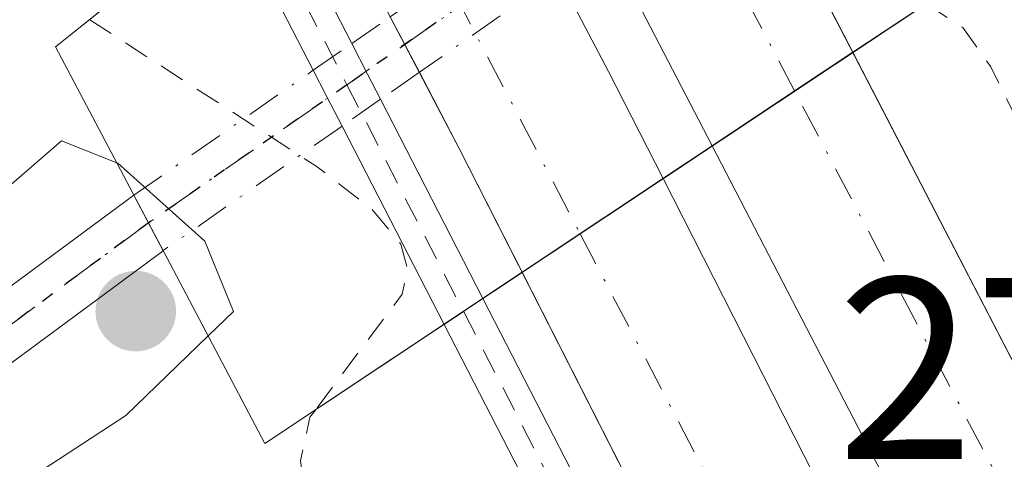
# Model space of a CAD drawing. Units: metres. Extents: x 615486 to 618973, y 4655354 to 4657724.
# Drawn here: x 616271 to 616309, y 4656087 to 4656104 of the extents above; entities that cross this region are included whole.
import ezdxf

# ---------------------------------------------------------------- set-up
doc = ezdxf.new("R2010")
doc.units = ezdxf.units.M
doc.header["$MEASUREMENT"] = 0
for name, pattern in [('DGN Style 2', [1.6480167562047852, 0.988810053722871, -0.6592067024819142]), ('DGN Style 4', [2.6384748266838614, 1.318413404963828, -0.6592067024819142, 0.001648016756204785, -0.6592067024819142]), ('DGN Style 5', [1.1536117293433497, 0.4944050268614355, -0.6592067024819142])]:
    doc.linetypes.add(name, pattern=pattern)
for name, color, linetype, lineweight in [('Carretera de calzada doble Cxs', 1, 'Continuous', 13), ('Carretera de calzada doble eje', 1, 'DGN Style 4', 0), ('Carril bici Cxs', 92, 'Continuous', 0), ('Carril bici eje', 6, 'DGN Style 2', 13), ('Curva de nivel auxiliar', 30, 'DGN Style 2', 0), ('Curva de nivel normal', 30, 'Continuous', 0), ('Elemento construido', 1, 'Continuous', 0), ('Matorral CxS', 135, 'Continuous', 0), ('Pista no pavimentada Cxs', 111, 'Continuous', 0), ('Pista no pavimentada eje', 91, 'DGN Style 4', 0), ('Pista no pavimentada eje oculto', 173, 'DGN Style 4', 0), ('Pista no pavimentada oculto Cxs', 23, 'DGN Style 4', 0), ('Puente Cxs', 1, 'Continuous', 13), ('Punto de cota en terreno', 7, 'Continuous', 0), ('Ruta', 7, 'DGN Style 5', 30), ('Rótulo de punto de cota en terreno', 7, 'Continuous', 0)]:
    doc.layers.add(name, color=color, linetype=linetype, lineweight=lineweight)
doc.styles.add('Style-Arial', font='txt')

# ---------------------------------------------------------------- blocks, each defined once
blk = doc.blocks.new('5PATER')
at = {"layer": 'Matorral CxS', "linetype": 'Continuous', "lineweight": 0}
h = blk.add_hatch(color=51, dxfattribs=at)
edge = h.paths.add_edge_path()
edge.add_ellipse((0, 0), major_axis=(-0.1095731443231308, -0.1110710700762829), ratio=0.9994222409660322, start_angle=0, end_angle=360)

msp = doc.modelspace()

# ---------------------------------------------------------------- linework, layer by layer
at = {"layer": 'Carretera de calzada doble Cxs', "color": 1, "linetype": 'Continuous', "lineweight": 13, "extrusion": (-0.1417466328921823, 0.2737108093276721, 0.9513097733761172), "elevation": 1187327.226914474, "flags": 128}
msp.add_lwpolyline([(-2688441.36697515, -3663568.089620857), (-2688441.36697515, -3663558.596908661)], dxfattribs=at)
at = {"layer": 'Carretera de calzada doble Cxs', "color": 1, "linetype": 'Continuous', "lineweight": 13, "extrusion": (0.03494425240714959, -0.06747708308919594, 0.9971086914080527), "elevation": -292371.6936695689, "flags": 128}
msp.add_lwpolyline([(2688429.980679208, 3840045.192144154), (2688429.980679208, 3840054.110594761)], dxfattribs=at)
at = {"layer": 'Carretera de calzada doble Cxs', "color": 1, "linetype": 'Continuous', "lineweight": 13, "extrusion": (0.8757434386784799, 0.4434804221814412, 0.1907840264628099), "elevation": 2604657.209873211, "flags": 128}
msp.add_lwpolyline([(3875424.789116352, -505946.3150608615), (3875420.594792922, -505946.6223042977), (3875415.942515942, -505946.6552086842)], dxfattribs=at)
at = {"layer": 'Carretera de calzada doble Cxs', "color": 1, "linetype": 'Continuous', "lineweight": 13, "extrusion": (0.05048403080765416, -0.09633378537736936, 0.9940679878299467), "elevation": -417154.8044322718, "flags": 128}
msp.add_lwpolyline([(2707123.49103123, 3815306.136748321), (2707123.49103123, 3815308.577893048)], dxfattribs=at)
at = {"layer": 'Carretera de calzada doble Cxs', "color": 1, "linetype": 'Continuous', "lineweight": 13, "extrusion": (-0.09755442497854264, -0.06499432818765806, 0.9931056698411005), "elevation": -362471.5711956178, "flags": 128}
msp.add_lwpolyline([(-3533170.330062137, 3073179.067926168), (-3533170.330062137, 3073181.787539189)], dxfattribs=at)
msp.add_lwpolyline([(-3533170.330062137, 3073179.067926168), (-3533170.330062137, 3073181.787539189)], dxfattribs=at)
at = {"layer": 'Carretera de calzada doble Cxs', "color": 1, "linetype": 'Continuous', "lineweight": 13, "extrusion": (0.8862951778082894, 0.4565178695661679, 0.07792491617281318), "elevation": 2671841.708902501, "flags": 128}
msp.add_lwpolyline([(3857056.86253733, -208563.5715057746), (3857035.495168845, -208564.1700257358), (3856963.806105593, -208564.1993860385), (3856956.72444256, -208564.1826641664)], dxfattribs=at)
at = {"layer": 'Carretera de calzada doble Cxs', "color": 1, "linetype": 'Continuous', "lineweight": 13, "extrusion": (-0.8922177500717904, -0.4504655429682494, 0.03206682171891068), "elevation": -2647266.121264021, "flags": 128}
msp.add_lwpolyline([(-3878627.445062726, 85209.41103257076), (-3878632.8245099, 85208.98841523017), (-3878636.15522196, 85207.4074021582)], dxfattribs=at)
at = {"layer": 'Carretera de calzada doble Cxs', "color": 1, "linetype": 'Continuous', "lineweight": 13, "extrusion": (-0.0629703712774325, -0.04195725004101186, 0.9971330510569683), "elevation": -233893.3261306647, "flags": 128}
msp.add_lwpolyline([(-3533031.328269841, 3085784.761035488), (-3533031.32826984, 3085788.610736541)], dxfattribs=at)
msp.add_lwpolyline([(-3533031.328269841, 3085784.761035488), (-3533031.32826984, 3085788.610736541)], dxfattribs=at)
at = {"layer": 'Carretera de calzada doble Cxs', "color": 1, "linetype": 'Continuous', "lineweight": 13, "extrusion": (0.1690169531310068, 0.1126077163443753, 0.9791592167640643), "elevation": 628744.7928466097, "flags": 128}
msp.add_lwpolyline([(3533139.433796048, -3029959.042250231), (3533139.433796048, -3029962.978848374)], dxfattribs=at)
msp.add_lwpolyline([(3533139.433796048, -3029959.042250231), (3533139.433796048, -3029962.978848374)], dxfattribs=at)
at = {"layer": 'Carretera de calzada doble Cxs', "color": 1, "linetype": 'Continuous', "lineweight": 13, "extrusion": (0.468942200068334, 0.3124605939066636, 0.8261123351279569), "elevation": 1744078.577420603, "flags": 128}
msp.add_lwpolyline([(3533014.311593616, -2556370.319021053), (3533014.311593615, -2556373.576132318)], dxfattribs=at)
msp.add_lwpolyline([(3533014.311593616, -2556370.319021053), (3533014.311593615, -2556373.576132318)], dxfattribs=at)
at = {"layer": 'Carretera de calzada doble Cxs', "color": 1, "linetype": 'Continuous', "lineweight": 13}
for points in [[(616300.4967, 4656101.526699999, 273.3445999999968), (616297.3021, 4656099.3983, 273.0532999999996), (616293.2127, 4656107.2949, 273.7309999999998), (616292.0966999996, 4656109.450300001, 273.3166000000056), (616288.4505000003, 4656116.4911, 272.8693000000058), (616293.6239, 4656120.636299999, 272.5040000000009), (616297.4759000001, 4656113.197899999, 270.5859999999957), (616298.5915000001, 4656111.043299999, 270.7373999999982), (616302.7443000004, 4656103.024300001, 273.663400000005)], [(616292.1958999997, 4656095.996099999, 274.3439999999973), (616289.9567, 4656094.504100001, 276.1793999999936), (616287.5201000003, 4656099.300100001, 275.7569999999978), (616285.9737, 4656102.250499999, 274.1768000000012), (616284.8472999996, 4656104.399900001, 274.4422999999952), (616281.4501, 4656110.882099999, 274.5265999999974), (616286.6183000002, 4656115.0231, 273.0877999999939), (616290.2231000002, 4656108.144900001, 273.6732000000048), (616291.3491000002, 4656105.996300001, 273.8784000000014), (616293.2962999997, 4656102.280900001, 273.5767999999953), (616295.4036999998, 4656098.133300001, 273.5445000000037)]]:
    msp.add_polyline3d(points, close=True, dxfattribs=at)
for points in [[(616454.9367000004, 4655764.338099999, 274.170100000003), (616429.1694999998, 4655826.4113, 273.6624000000011), (616405.4867000004, 4655883.109099999, 273.834799999997), (616393.3595000004, 4655909.558499999, 273.5240999999951), (616369.4989, 4655959.296499999, 273.4104999999981), (616339.6211000001, 4656017.3443, 273.4863000000041), (616306.7949000001, 4656081.067100001, 273.1986000000034), (616297.3021, 4656099.3983, 273.0532999999996), (616300.4967, 4656101.526699999, 273.3445999999968), (616302.7443000004, 4656103.024300001, 273.663400000005), (616312.5701000001, 4656084.050100001, 273.0666999999958), (616345.4001000002, 4656020.3201, 273.0375000000058), (616348.6409, 4656014.023499999, 273.054099999994), (616352.4923, 4656006.5407, 273.0908999999957), (616375.3201000001, 4655962.190099999, 273.2664999999979), (616399.2200999996, 4655912.370100001, 273.3962000000029), (616403.3013000004, 4655903.954299999, 273.3760000000038), (616408.9801000003, 4655891.610099999, 273.4860999999946), (616435.1700999998, 4655828.9101, 273.5384999999951)], [(616454.9367000004, 4655764.338099999, 274.170100000003), (616429.1694999998, 4655826.4113, 273.6624000000011), (616405.4867000004, 4655883.109099999, 273.834799999997), (616393.3595000004, 4655909.558499999, 273.5240999999951), (616369.4989, 4655959.296499999, 273.4104999999981), (616339.6211000001, 4656017.3443, 273.4863000000041), (616306.7949000001, 4656081.067100001, 273.1986000000034), (616297.3021, 4656099.3983, 273.0532999999996)], [(616410.6201, 4655847.290100001, 275.0234000000055), (616394.4101, 4655885.4901, 274.281799999997), (616380.6901000004, 4655916.0101, 274.8007999999973), (616377.2719000002, 4655922.660900001, 273.6073000000033), (616376.1145000001, 4655924.912900001, 273.6217000000034), (616369.4190999996, 4655938.8891, 273.3681999999972), (616366.0701000001, 4655945.880100001, 274.6588000000047), (616361.7001, 4655955.2301, 274.7648000000045), (616337.3901000004, 4656003.390100001, 274.5786999999983), (616308.3000999996, 4656058.4001, 274.9774000000034), (616289.9567, 4656094.504100001, 276.1793999999936), (616292.1958999997, 4656095.996099999, 274.3439999999973), (616295.4036999998, 4656098.133300001, 273.5445000000037), (616314.0708999997, 4656061.3917, 273.2140999999974), (616343.1649000002, 4656006.374100001, 273.3139999999985), (616367.5471000001, 4655958.0713, 273.4470000000001), (616371.9587000003, 4655948.632300001, 273.4611000000005), (616386.6185, 4655918.675100001, 273.5044000000053), (616400.3667000001, 4655888.092499999, 273.6116000000038), (616416.6180999996, 4655849.795100001, 273.6540999999997)], [(616295.4036999998, 4656098.133300001, 273.5445000000037), (616314.0708999997, 4656061.3917, 273.2140999999974), (616343.1649000002, 4656006.374100001, 273.3139999999985), (616367.5471000001, 4655958.0713, 273.4470000000001), (616371.9587000003, 4655948.632300001, 273.4611000000005), (616386.6185, 4655918.675100001, 273.5044000000053), (616400.3667000001, 4655888.092499999, 273.6116000000038), (616416.6180999996, 4655849.795100001, 273.6540999999997), (616432.8381000003, 4655810.330499999, 274.3475000000035)], [(616366.0701000001, 4655945.880100001, 274.6588000000047), (616361.7001, 4655955.2301, 274.7648000000045), (616337.3901000004, 4656003.390100001, 274.5786999999983), (616308.3000999996, 4656058.4001, 274.9774000000034), (616289.9567, 4656094.504100001, 276.1793999999936)]]:
    msp.add_polyline3d(points, dxfattribs=at)
at = {"layer": 'Carretera de calzada doble eje', "color": 1, "linetype": 'DGN Style 4', "lineweight": 0, "extrusion": (-0.8855513651147077, -0.4645414724299737, 1.166490250011412e-05), "elevation": -2708718.001981685, "flags": 128}
msp.add_lwpolyline([(-3836919.923146561, 304.9415314141637), (-3836930.103255196, 303.2624314140555), (-3836939.494686762, 304.1771314141116)], dxfattribs=at)
at = {"layer": 'Carretera de calzada doble eje', "color": 1, "linetype": 'DGN Style 4', "lineweight": 0, "extrusion": (-0.886095126794854, -0.4635034192444035, 8.135821106105661e-05), "elevation": -2704209.903671079, "flags": 128}
msp.add_lwpolyline([(-3840109.129629383, 493.434981729336), (-3840100.416896939, 493.6944817301949), (-3840090.444689032, 494.3536817323712)], dxfattribs=at)
at = {"layer": 'Carretera de calzada doble eje', "color": 1, "linetype": 'DGN Style 4', "lineweight": 0}
for points in [[(616347.3300999999, 4656009.140100001, 273.2176000000036), (616345.1101000002, 4656013.540100001, 273.2266999999993), (616331.9600999998, 4656038.9001, 273.2063000000053), (616319.2200999996, 4656065.840100001, 273.0605999999971), (616300.4967, 4656101.526699999, 273.3445999999968)], [(616292.1958999997, 4656095.996099999, 274.3439999999973), (616311.0500999996, 4656059.940099999, 273.6739999999991), (616313.3101000005, 4656055.5101, 273.3132999999943), (616338.0800999999, 4656006.7501, 273.6723999999958), (616349.0201000003, 4655984.920100001, 273.4587999999931), (616364.7901, 4655953.370100001, 273.9294999999984), (616375.8951000003, 4655931.4157, 273.405899999998)]]:
    msp.add_polyline3d(points, dxfattribs=at)
at = {"layer": 'Carril bici Cxs', "color": 92, "linetype": 'Continuous', "lineweight": 0, "extrusion": (0.06042586139688436, -0.1175394604863282, 0.9912281223326078), "elevation": -509764.1482771813, "flags": 128}
msp.add_lwpolyline([(2676915.571596833, 3825365.727548996), (2676915.571596833, 3825358.457686399)], dxfattribs=at)
at = {"layer": 'Carril bici Cxs', "color": 92, "linetype": 'Continuous', "lineweight": 0, "extrusion": (0.1352116206360426, -0.2630070634463041, 0.9552722660175615), "elevation": -1140996.712718909, "flags": 128}
msp.add_lwpolyline([(2676940.686204989, 3686625.469690635), (2676940.686204989, 3686632.883266312)], dxfattribs=at)
at = {"layer": 'Carril bici Cxs', "color": 92, "linetype": 'Continuous', "lineweight": 0, "extrusion": (0.8893476312802473, 0.4572316413173247, 0.0001300556753141818), "elevation": 2677007.966027758, "flags": 128}
msp.add_lwpolyline([(3859110.278100987, -73.4743794645729), (3859108.942278904, -73.64617946602232), (3859107.848683568, -73.41797946409463)], dxfattribs=at)
at = {"layer": 'Carril bici Cxs', "color": 92, "linetype": 'Continuous', "lineweight": 0, "extrusion": (-0.8893587609496636, -0.4572100038918627, 8.162892950988991e-05), "elevation": -2676912.220894147, "flags": 128}
msp.add_lwpolyline([(-3859172.74244745, 493.5005806276963), (-3859174.078134875, 493.3580806272198), (-3859175.171953803, 493.4263806274464)], dxfattribs=at)
at = {"layer": 'Carril bici Cxs', "color": 92, "linetype": 'Continuous', "lineweight": 0, "extrusion": (-0.1525993473042846, 0.2968278603423289, 0.9426593555080761), "elevation": 1288274.937923441, "flags": 128}
msp.add_lwpolyline([(-2676947.575778047, -3637771.901066883), (-2676947.575778047, -3637762.701543122)], dxfattribs=at)
at = {"layer": 'Carril bici Cxs', "color": 92, "linetype": 'Continuous', "lineweight": 0, "extrusion": (-0.1956106008167079, 0.380488286484334, 0.9038612485864974), "elevation": 1651288.639532768, "flags": 128}
msp.add_lwpolyline([(-2676956.908871167, -3488001.496317959), (-2676956.908871167, -3488011.048572175)], dxfattribs=at)
at = {"layer": 'Carril bici Cxs', "color": 92, "linetype": 'Continuous', "lineweight": 0, "extrusion": (0.5948080002844839, 0.3963282176824655, 0.6993764270163914), "elevation": 2212108.822657757, "flags": 128}
msp.add_lwpolyline([(3533006.894586276, -2164129.14388432), (3533006.894586276, -2164127.848892471)], dxfattribs=at)
msp.add_lwpolyline([(3533006.894586276, -2164129.14388432), (3533006.894586276, -2164127.848892471)], dxfattribs=at)
at = {"layer": 'Carril bici Cxs', "color": 92, "linetype": 'Continuous', "lineweight": 0, "extrusion": (-0.887225766628293, -0.4570772144785378, 0.06253686141291895), "elevation": -2674963.850459805, "flags": 128}
msp.add_lwpolyline([(-3856863.929090181, 167890.2752946086), (-3856696.891878202, 167888.0045499777), (-3856696.870771797, 167887.9943512176), (-3856695.087069526, 167887.2068514644), (-3856694.63245895, 167887.0250327243)], dxfattribs=at)
at = {"layer": 'Carril bici Cxs', "color": 92, "linetype": 'Continuous', "lineweight": 0, "extrusion": (0.2892159540027835, 0.1926827435418178, 0.9376713135696634), "elevation": 1075650.366099689, "flags": 128}
msp.add_lwpolyline([(3533196.336933703, -2901467.291115701), (3533196.336933703, -2901466.325137559)], dxfattribs=at)
msp.add_lwpolyline([(3533196.336933703, -2901467.291115701), (3533196.336933703, -2901466.325137559)], dxfattribs=at)
at = {"layer": 'Carril bici Cxs', "color": 92, "linetype": 'Continuous', "lineweight": 0, "extrusion": (-0.8878413952061193, -0.45729224345707, 0.05120020539462112), "elevation": -2676345.736318543, "flags": 128}
msp.add_lwpolyline([(-3856937.195926905, 137484.6013670769), (-3856938.77280383, 137485.5043806371), (-3856940.543811627, 137486.3803003091), (-3857107.363228965, 137488.8543452433)], dxfattribs=at)
at = {"layer": 'Carril bici Cxs', "color": 92, "linetype": 'Continuous', "lineweight": 0}
for points in [[(616287.6826999999, 4656092.9889, 278.7381000000024), (616286.9288999997, 4656092.4867, 279.0737999999984), (616282.9813000001, 4656100.165200001, 274.9870999999985), (616282.3706, 4656101.3532, 274.8445999999968), (616281.8705000002, 4656102.325999999, 274.9128999999957), (616278.6325000003, 4656108.624399999, 277.1052999999956), (616279.3492000002, 4656109.1987, 276.3378999999986), (616280.0658999998, 4656109.773, 275.6465000000026), (616283.3607000001, 4656103.364200001, 274.6855999999971), (616283.9714000003, 4656102.176200001, 274.5139000000054), (616284.4714000003, 4656101.203600001, 274.7421000000031), (616288.4364, 4656093.4911, 277.8125)], [(616367.9359999998, 4655938.436799999, 273.3539000000019), (616367.0648999996, 4655938.171200001, 273.4302000000025), (616366.1940000001, 4655937.9056, 273.5537999999942), (616363.9698000001, 4655942.5285, 275.7284000000073), (616363.2017000001, 4655944.125, 276.6030000000028), (616286.9288999997, 4656092.4867, 279.0737999999984), (616287.6826999999, 4656092.9889, 278.7381000000024), (616288.4364, 4656093.4911, 277.8125), (616364.8087999999, 4655944.935699999, 275.546199999997), (616364.8181999996, 4655944.9168, 275.5359999999928), (616365.5919000005, 4655943.308900001, 274.75)]]:
    msp.add_polyline3d(points, close=True, dxfattribs=at)
at = {"layer": 'Carril bici eje', "color": 6, "linetype": 'DGN Style 2', "lineweight": 13}
msp.add_polyline3d([(616237.5361000003, 4656189.399, 273.6910999999964), (616249.5086000003, 4656165.983300001, 273.4112000000023), (616257.7106999997, 4656150.306700001, 275.2854999999981), (616274.7763, 4656118.093599999, 273.7434999999969), (616283.1710000001, 4656101.764699999, 274.7090000000026), (616364.0071999999, 4655944.5266, 276.0878999999986), (616364.7807999998, 4655942.9187, 275.2543000000005), (616374.8976999996, 4655921.890799999, 274.6447000000044), (616387.9521000005, 4655894.757300001, 276.0331000000006), (616389.2933, 4655891.851399999, 274.8389000000025), (616391.1271000003, 4655887.8781, 274.2939999999944), (616391.4283999996, 4655887.153000001, 274.352899999998), (616403.1656, 4655858.906199999, 275.8168000000005), (616422.4819999998, 4655812.953600001, 275.9091999999946), (616424.0237999996, 4655809.285800001, 276.4998000000051), (616428.3010999998, 4655799.110200001, 278.6132000000071), (616439.0168000003, 4655773.445599999, 277.6184000000067)], dxfattribs=at)
at = {"layer": 'Curva de nivel auxiliar', "color": 30, "linetype": 'DGN Style 2', "lineweight": 0, "elevation": 272.5, "flags": 128}
for points in [[(616281.9500000002, 4656089.170100001), (616281.7400000002, 4656088.890100001), (616281.3700000001, 4656087.200099999), (616281.5499999998, 4656086.050100001), (616287.9100000003, 4656074.0001), (616292.9900000002, 4656063.2501), (616297.9400000004, 4656054.130100001), (616305.9400000004, 4656037.880100001), (616307.6799999997, 4656033.7301), (616307.9100000003, 4656031.450099999), (616307.4600000001, 4656030.420100001), (616302.6900000004, 4656031.350099999), (616299.9800000006, 4656030.800100001), (616298.2100000001, 4656029.8101), (616293.3399999999, 4656025.7401), (616288.7000000002, 4656023.390100001), (616283.9600000001, 4656020.0601), (616278.5499999998, 4656017.5001), (616273.5899999999, 4656014.700099999), (616268.1299999999, 4656011.860099999), (616259.7599999999, 4656008.460100001), (616251.9500000002, 4656003.940099999), (616249.1299999999, 4656003.380100001), (616247.1699999999, 4656004.110099999), (616245.5700000003, 4656005.790100001), (616244.1200000001, 4656008.0801), (616240.2999999998, 4656016.100099999), (616237.2999999998, 4656024.440099999), (616235.6600000003, 4656031.0701), (616233.1600000003, 4656036.5101), (616232.2400000002, 4656042.0801), (616231.5999999996, 4656043.7601), (616229.6699999999, 4656046.4801), (616227.3700000001, 4656048.850099999), (616225.7800000003, 4656049.6501), (616223.4900000002, 4656049.5801), (616220.1200000001, 4656048.0001), (616213.25, 4656042.780099999), (616201.0800000001, 4656034.890100001), (616198.0899999999, 4656033.270099999), (616193.6399999997, 4656031.450099999), (616186.2300000006, 4656025.460100001), (616178.3099999996, 4656020.540100001), (616168.2300000006, 4656013.5101), (616160.1200000001, 4656008.6801), (616152.3099999996, 4656001.9801), (616146.4199999999, 4655997.620100001), (616139.1500000004, 4655993.100099999), (616125.9600000001, 4655983.520099999), (616112.4900000002, 4655975.200099999), (616106.29, 4655970.4101), (616100.7199999997, 4655966.870100001), (616102.6299999999, 4655968.9001), (616107.8899999997, 4655973.1801), (616110.2199999997, 4655975.770099999), (616111.2999999998, 4655977.470100001), (616110.8399999999, 4655977.920100001), (616109.5499999998, 4655977.6501), (616102.7999999998, 4655973.9301), (616102.2199999997, 4655974.050100001), (616102.79, 4655974.7601), (616134.3300000001, 4655998.7301), (616140.8799999999, 4656003.2401), (616145.7199999997, 4656007.210100001), (616153.9500000002, 4656013.0101), (616178.6299999999, 4656032.2601), (616186.2400000002, 4656037.640100001), (616204.9800000006, 4656052.5701), (616209.9299999997, 4656056.130100001), (616213.9100000003, 4656059.7501), (616216.5199999996, 4656062.630100001), (616217.1799999997, 4656064.130100001), (616216.9100000003, 4656065.4901), (616215.2599999999, 4656067.460100001), (616211.3899999997, 4656069.880100001), (616209.5499999998, 4656071.5101), (616202.7000000002, 4656080.2501), (616201.7100000001, 4656082.3101), (616200.4900000002, 4656088.210100001), (616198.5899999999, 4656092.4901), (616196.7999999998, 4656095.1801), (616195.6399999997, 4656096.370100001), (616191.0599999996, 4656099.550100001), (616188.6399999997, 4656100.3101), (616186.8499999996, 4656099.960100001), (616184.4900000002, 4656098.880100001), (616178.5700000003, 4656094.7301), (616165.4299999997, 4656082.590100001), (616158.9800000006, 4656077.470100001), (616154.4199999999, 4656072.790100001), (616148.7400000002, 4656068.290100001), (616134.5300000003, 4656059.210100001), (616133.3799999999, 4656059.100099999), (616132.1699999999, 4656059.960100001), (616130.5099999999, 4656062.190099999), (616130.25, 4656063.0701), (616130.4699999997, 4656063.8201), (616131.1299999999, 4656064.200099999), (616134.5899999999, 4656064.3201), (616137.1399999997, 4656064.9101), (616140.8700000001, 4656066.340100001), (616143.0999999996, 4656067.780099999), (616148.0999999996, 4656072.4801), (616154.9299999997, 4656078.110099999), (616160.3099999996, 4656083.470100001), (616162.1600000003, 4656086.340100001), (616162.25, 4656089.4101), (616161.6699999999, 4656090.200099999), (616159.7100000001, 4656091.390100001), (616158.0899999999, 4656094.350099999), (616157.04, 4656095.090100001), (616156.0800000001, 4656094.9301), (616154.6200000001, 4656094.0701), (616152.3099999996, 4656090.4801), (616150.8099999996, 4656089.800100001), (616148.1299999999, 4656090.200099999), (616145.9699999997, 4656091.0801), (616144.7699999996, 4656092.190099999), (616143.7400000002, 4656093.8301), (616142.9900000002, 4656094.300100001), (616137.9400000004, 4656095.5001), (616136.9000000004, 4656096.5101), (616136.5999999996, 4656097.9301), (616138.9000000004, 4656103.2401), (616138.7800000003, 4656103.8101), (616137.9500000002, 4656103.950099999), (616136.2400000002, 4656102.970100001), (616130.1900000004, 4656097.880100001), (616127.6399999997, 4656094.200099999), (616122.29, 4656087.690099999), (616122.1100000005, 4656085.350099999), (616123.3200000003, 4656080.2401), (616124.7599999999, 4656076.1601), (616124.7699999996, 4656075.190099999), (616124.3300000001, 4656074.350099999), (616123.8200000003, 4656074.420100001), (616123.3300000001, 4656075.0601), (616116.0700000003, 4656088.030099999), (616114.5300000003, 4656094.610099999), (616112.8899999997, 4656098.880100001), (616111.5599999996, 4656100.800100001), (616106.4100000003, 4656106.590100001), (616104.1399999997, 4656112.1801), (616101.8635, 4656116.16), (616101.3200000003, 4656117.110099999), (616097.8099999996, 4656125.7401), (616096.7800000003, 4656127.3201), (616094.1500000004, 4656129.670100001), (616093.1900000004, 4656131.0801), (616091.7599999999, 4656134.6801), (616090.5199999996, 4656140.520099999), (616089.1299999999, 4656144.020099999), (616079.4199999999, 4656157.270099999), (616077.7100000001, 4656160.8301), (616075.7699999996, 4656166.5701), (616070, 4656176.5001), (616066.9500000002, 4656180.280099999), (616062.5199999996, 4656184.390100001), (616056.7100000001, 4656191.6601), (616054.1500000004, 4656197.200099999), (616052.0599999996, 4656202.850099999), (616047.9000000004, 4656209.6601), (616043.75, 4656214.340100001), (616042.1399999997, 4656218.7601), (616039, 4656224.970100001), (616037.9100000003, 4656228.610099999), (616037.6100000005, 4656231.770099999), (616038.0099999999, 4656234.210100001), (616039.3700000001, 4656236.8301), (616042.3600000005, 4656239.460100001), (616056.2999999998, 4656248.690099999), (616057.5899999999, 4656250.0801), (616058.0899999999, 4656251.7601), (616057.6100000005, 4656253.690099999), (616054.9299999997, 4656257.0801), (616052.4100000003, 4656261.4901), (616049.9100000003, 4656264.7501), (616048, 4656268.300100001), (616047.7199999997, 4656271.0801), (616048.7699999996, 4656275.550100001), (616048.5599999996, 4656277.520099999), (616047.4000000004, 4656278.630100001), (616043.9699999997, 4656280.2601), (616042.4400000004, 4656281.460100001), (616038.04, 4656286.630100001), (616035.8200000003, 4656289.9901), (616034.79, 4656294.120100001), (616035.3300000001, 4656295.840100001), (616036.9806000004, 4656299.013)], [(616293.5323000001, 4656120.562999999), (616293.5351, 4656120.566500001), (616295.5999999996, 4656123.210100001), (616295.9299999997, 4656124.870100001), (616295.2300000006, 4656127.120100001), (616287.4699999997, 4656138.920100001), (616279.6799999997, 4656155.4301), (616273.5199999996, 4656165.2601), (616261.9699999997, 4656186.520099999), (616252.8300000001, 4656205.7501), (616245.4699999997, 4656219.050100001), (616242.2999999998, 4656226.620100001), (616239.4100000003, 4656231.800100001), (616237.7300000006, 4656235.9001), (616233.0599999996, 4656243.710100001), (616228.9299999997, 4656254.130100001), (616224.8600000005, 4656260.030099999), (616218.9500000002, 4656271.050100001), (616210.3600000005, 4656282.020099999), (616208.5800000001, 4656283.4901), (616206.3799999999, 4656284.620100001), (616205.7300000006, 4656285.3301), (616196.9900000002, 4656298.940099999), (616196.2599999999, 4656299.020099999), (616195.9800000006, 4656298.370100001), (616196.0599999996, 4656293.5001), (616196.3600000005, 4656292.5101), (616198.9800000006, 4656289.110099999), (616199.8200000003, 4656287.340100001), (616200.4000000004, 4656282.050100001), (616202, 4656273.2501), (616201.4900000002, 4656272.790100001), (616200.1600000003, 4656273.940099999), (616196.8499999996, 4656278.5601), (616193.9299999997, 4656284.210100001), (616191.25, 4656287.170100001), (616189.9500000002, 4656287.9901), (616189.2300000006, 4656287.940099999), (616188.7100000001, 4656287.5101), (616188.6399999997, 4656285.940099999), (616192.25, 4656276.130100001), (616196.9600000001, 4656265.970100001), (616202, 4656253.880100001), (616214.2100000001, 4656228.0801), (616216.9000000004, 4656221.140100001), (616227.5099999999, 4656199.950099999), (616231.6600000003, 4656190.0701), (616245.1500000004, 4656163.8301), (616248.8700000001, 4656155.140100001), (616253.7400000002, 4656145.860099999), (616255.8200000003, 4656140.960100001), (616261.4400000004, 4656129.7401), (616264.4199999999, 4656122.780099999), (616266.54, 4656116.530099999), (616266.6982000005, 4656116.16), (616270.7800000003, 4656106.610099999), (616272.3399999999, 4656104.850099999), (616273.2147000004, 4656104.283500001)], [(616747.2130000005, 4655665.4735), (616743.9900000002, 4655665.380100001), (616741.5499999998, 4655666.1501), (616739.4800000006, 4655667.720100001), (616734.4500000002, 4655675.460100001), (616730.6299999999, 4655682.5101), (616729.0300000003, 4655683.860099999), (616727.5, 4655683.9301), (616725.2400000002, 4655683.0101), (616720.6200000001, 4655680.350099999), (616708.25, 4655671.520099999), (616702.8399999999, 4655668.270099999), (616699.1200000001, 4655666.530099999), (616697.8899999997, 4655666.3301), (616696.1500000004, 4655666.600099999), (616694.2300000006, 4655667.970100001), (616692.3200000003, 4655670.5101), (616688.3899999997, 4655677.450099999), (616685.2699999996, 4655681.4801), (616681.7599999999, 4655687.040100001), (616679.8300000001, 4655690.860099999), (616675.4100000003, 4655697.620100001), (616672.4900000002, 4655703.050100001), (616671.5800000001, 4655705.5601), (616671.4400000004, 4655707.7401), (616672.6100000005, 4655714.440099999), (616673.2400000002, 4655723.540100001), (616674.2100000001, 4655725.5801), (616682.1799999997, 4655730.5001), (616688, 4655735.780099999), (616703.6399999997, 4655746.9301), (616710.6699999999, 4655750.8301), (616718, 4655754.0701), (616720.6200000001, 4655756.020099999), (616722.3099999996, 4655757.960100001), (616723.7599999999, 4655762.020099999), (616723.8200000003, 4655765.190099999), (616722.8300000001, 4655767.670100001), (616718.1399999997, 4655775.3101), (616717.6100000005, 4655777.170100001), (616717.6900000004, 4655779.0001), (616719.1699999999, 4655781.190099999), (616725.79, 4655785.7401), (616728.4299999997, 4655787.9901), (616731.1600000003, 4655790.920100001), (616731.8200000003, 4655792.370100001), (616731.4299999997, 4655793.5001), (616730.6399999997, 4655794.0701), (616723.9000000004, 4655797.1501), (616721.4900000002, 4655797.850099999), (616717.25, 4655798.4001), (616714.9400000004, 4655799.300100001), (616709.04, 4655803.5601), (616706.9299999997, 4655805.9101), (616705.8799999999, 4655809.290100001), (616704.9500000002, 4655810.920100001), (616698.3700000001, 4655819.0701), (616697.8300000001, 4655820.700099999), (616697.4699999997, 4655823.920100001), (616695.8300000001, 4655827.8301), (616696.5, 4655832.5701), (616696.4299999997, 4655834.0701), (616695.79, 4655835.690099999), (616693.0999999996, 4655839.8101), (616690.6299999999, 4655847.2501), (616690.9100000003, 4655848.700099999), (616693.0300000003, 4655852.3101), (616695.6699999999, 4655855.2301), (616695.9600000001, 4655856.7401), (616695.6900000004, 4655858.370100001), (616693.5700000003, 4655862.7401), (616690.54, 4655865.5101), (616687.5700000003, 4655866.9101), (616686.0899999999, 4655868.840100001), (616684.5599999996, 4655872.380100001), (616681.5, 4655877.380100001), (616679.3799999999, 4655881.770099999), (616674.9699999997, 4655893.640100001), (616674.1900000004, 4655894.550100001), (616672.5899999999, 4655895.5101), (616670.7300000006, 4655895.880100001), (616668.7400000002, 4655895.850099999), (616662.9500000002, 4655894.890100001), (616656.0800000001, 4655892.4101), (616652.0199999996, 4655890.2301), (616648.1699999999, 4655887.640100001), (616644.8200000003, 4655884.3301), (616640.3499999996, 4655879.130100001), (616640.1500000004, 4655881.290100001), (616639.6699999999, 4655882.420100001), (616638.9800000006, 4655882.770099999), (616636.0800000001, 4655883.110099999), (616634.7599999999, 4655884.440099999), (616625.5999999996, 4655901.2601), (616622.2699999996, 4655906.520099999), (616621.6900000004, 4655906.7501), (616618.8700000001, 4655902.130100001), (616614.9800000006, 4655897.7301), (616611.3899999997, 4655894.850099999), (616602.1299999999, 4655888.690099999), (616595.6200000001, 4655883.540100001), (616584.5499999998, 4655876.4901), (616576.0800000001, 4655870.0101), (616567.5300000003, 4655864.8201), (616560.54, 4655859.460100001), (616542.3399999999, 4655846.960100001), (616534.9800000006, 4655841.290100001), (616529.5999999996, 4655838.0001), (616522.9800000006, 4655832.5601), (616513.0199999996, 4655825.540100001), (616504.1299999999, 4655820.5601), (616499.7000000002, 4655817.700099999), (616497.2199999997, 4655816.620100001), (616495.2599999999, 4655816.1501), (616492.6600000003, 4655816.2401), (616490.2199999997, 4655816.9001), (616487.8799999999, 4655818.100099999), (616485.25, 4655820.170100001), (616478.7000000002, 4655827.9101), (616472.1200000001, 4655834.7401), (616462.1600000003, 4655847.020099999), (616458.9900000002, 4655850.220100001), (616455.9100000003, 4655853.9301), (616452.3499999996, 4655857.2501), (616448.0800000001, 4655862.040100001), (616445.0300000003, 4655866.220100001), (616439.8099999996, 4655871.7301), (616437.75, 4655874.7501), (616431.5300000003, 4655881.4901), (616421.3200000003, 4655894.7401), (616419.3600000005, 4655897.610099999), (616415.8399999999, 4655903.960100001), (616414.2000000002, 4655905.360099999), (616411, 4655906.450099999), (616410.3099999996, 4655907.110099999), (616409.8399999999, 4655908.700099999), (616409.4800000006, 4655912.280099999), (616410.7100000001, 4655918.4101), (616409.9699999997, 4655921.790100001), (616408.4600000001, 4655923.7301), (616404.5599999996, 4655925.790100001), (616403.2699999996, 4655926.9801), (616402.0899999999, 4655929.0701), (616400.1600000003, 4655934.1601), (616396.1100000005, 4655940.170100001), (616392.7000000002, 4655948.840100001), (616390.4299999997, 4655953.030099999), (616389.8300000001, 4655957.120100001), (616389.2300000006, 4655958.0101), (616386.0300000003, 4655960.8301), (616382.0199999996, 4655967.3101), (616377.7300000006, 4655975.600099999), (616375.0899999999, 4655981.8101), (616371.4400000004, 4655987.590100001), (616367.0499999998, 4655996.0101), (616364.9199999999, 4656000.780099999), (616362.6500000004, 4656009.9301), (616361.6500000004, 4656012.3301), (616358.8399999999, 4656015.100099999), (616352.6600000003, 4656018.530099999), (616350.3799999999, 4656020.390100001), (616348.8099999996, 4656022.620100001), (616342.5199999996, 4656033.6501), (616339.1200000001, 4656041.720100001), (616335.8799999999, 4656046.960100001), (616331.3399999999, 4656056.470100001), (616321.2199999997, 4656074.290100001), (616316.8600000005, 4656083.610099999), (616312.6399999997, 4656091.590100001), (616310.1799999997, 4656098.220100001), (616308.0899999999, 4656102.460100001), (616307, 4656103.9801), (616305.5999999996, 4656104.9001), (616305.5499999998, 4656104.890100001)], [(616273.2147000004, 4656104.283500001), (616273.2199999997, 4656104.280099999), (616282.0199999996, 4656098.590100001), (616284.1299999999, 4656096.950099999), (616285.2599999999, 4656095.590100001), (616285.5199999996, 4656094.620100001), (616285.3099999996, 4656093.6501), (616281.9500000002, 4656089.170100001)]]:
    msp.add_lwpolyline(points, dxfattribs=at)
at = {"layer": 'Curva de nivel normal', "color": 30, "linetype": 'Continuous', "lineweight": 0, "elevation": 270, "flags": 128}
for points in [[(616277.7999999998, 4656092.040100001), (616274.6200000001, 4656088.960100001), (616259.0499999998, 4656078.780099999), (616252.1500000004, 4656074.9901), (616250.04, 4656075.4101), (616248.4400000004, 4656077.720100001), (616255.2000000002, 4656084.9301), (616272.1200000001, 4656099.590100001), (616274.2627999998, 4656098.743000001), (616274.267, 4656098.7413)], [(616274.267, 4656098.7413), (616274.2699999996, 4656098.7401), (616274.2742999997, 4656098.738700001), (616274.2999999998, 4656098.7301), (616277.6699999999, 4656095.710100001), (616278.7800000003, 4656092.9901), (616277.7999999998, 4656092.040100001)]]:
    msp.add_lwpolyline(points, dxfattribs=at)
at = {"layer": 'Elemento construido', "color": 1, "linetype": 'Continuous', "lineweight": 0}
for points in [[(616248.3701, 4656208.620100001, 273.4177999999956), (616281.8201000001, 4656143.4301, 272.8671000000031), (616312.5701000001, 4656084.050100001, 273.0666999999958), (616345.4001000002, 4656020.3201, 273.0375000000058), (616375.3201000001, 4655962.190099999, 273.2664999999979), (616399.2200999996, 4655912.370100001, 273.3962000000029), (616399.4801000003, 4655912.2301, 273.3916999999929), (616399.7600999996, 4655912.120100001, 273.3867000000027), (616400.0401, 4655912.040100001, 273.3815000000032), (616400.3300999999, 4655911.9801, 273.376099999994), (616400.6300999997, 4655911.950099999, 273.3702999999951), (616400.9200999998, 4655911.950099999, 273.364499999996), (616401.2200999996, 4655911.9801, 273.3583999999973), (616401.5100999996, 4655912.040100001, 273.3524000000034), (616401.7901, 4655912.120100001, 273.3463999999949), (616402.0701000001, 4655912.2301, 273.340200000006), (616402.3300999999, 4655912.370100001, 273.3341999999975)], [(616362.3300999999, 4655939.6501, 275.2418999999936), (616363.0000999998, 4655939.9101, 275.0665000000009), (616363.6401000004, 4655940.2601, 274.9756999999955), (616364.2200999996, 4655940.690099999, 274.8929999999964), (616364.7401000002, 4655941.190099999, 274.8083999999944), (616365.1901000004, 4655941.7501, 274.7231000000029), (616365.5601000005, 4655942.370100001, 274.6475999999966), (616365.8501000004, 4655943.040100001, 274.5421000000061), (616366.0401, 4655943.7301, 274.478099999993), (616366.1501000002, 4655944.440099999, 274.4633000000031), (616366.1501000002, 4655945.170100001, 274.5292000000045), (616366.0701000001, 4655945.880100001, 274.6588000000047), (616361.7001, 4655955.2301, 274.7648000000045), (616337.3901000004, 4656003.390100001, 274.5786999999983), (616308.3000999996, 4656058.4001, 274.9774000000034), (616287.5201000003, 4656099.300100001, 275.7569999999978), (616264.6700999998, 4656142.9001, 273.1861000000063), (616237.8701, 4656195.0101, 273.021900000007)]]:
    msp.add_polyline3d(points, dxfattribs=at)
at = {"layer": 'Pista no pavimentada Cxs', "color": 111, "linetype": 'Continuous', "lineweight": 0, "extrusion": (-0.1902721325984874, 0.3611740375185535, 0.9128799648250422), "elevation": 1564649.243558523, "flags": 128}
msp.add_lwpolyline([(-2715413.617233053, -3498202.639696987), (-2715413.617233053, -3498205.299239626)], dxfattribs=at)
at = {"layer": 'Pista no pavimentada Cxs', "color": 111, "linetype": 'Continuous', "lineweight": 0}
for points in [[(615972.8953, 4655877.760700001, 274.186600000001), (615975.1725000005, 4655879.2963, 274.1668999999966), (616003.4571000002, 4655900.102700001, 273.7771999999969), (616031.1555000005, 4655919.7753, 273.498900000006), (616072.5569000002, 4655949.6325, 273.0972000000039), (616137.1999000004, 4655996.4827, 272.437699999995), (616200.8936999999, 4656042.781300001, 271.5786999999983), (616237.4698999999, 4656069.8431, 270.8816999999981), (616254.0897000004, 4656082.079700001, 270.4964999999939), (616274.9271, 4656097.488700001, 271.2942999999942)], [(615975.1725000005, 4655879.2963, 274.1668999999966), (616003.4571000002, 4655900.102700001, 273.7771999999969), (616031.1555000005, 4655919.7753, 273.498900000006), (616072.5569000002, 4655949.6325, 273.0972000000039), (616137.1999000004, 4655996.4827, 272.437699999995), (616200.8936999999, 4656042.781300001, 271.5786999999983), (616237.4698999999, 4656069.8431, 270.8816999999981), (616254.0897000004, 4656082.079700001, 270.4964999999939), (616274.9271, 4656097.488700001, 271.2942999999942), (616276.0586999999, 4656095.340700001, 272.3800000000047), (616255.5147000002, 4656080.148499999, 272.0880000000034), (616238.8951000003, 4656067.9121, 270.9146999999939), (616202.3130999999, 4656040.845899999, 271.7268999999943), (616138.6096999999, 4655994.540300001, 272.7917000000016), (616073.9631000003, 4655947.6875, 273.0970999999991), (616032.5522999996, 4655917.8237, 273.4603999999963), (616004.8630999997, 4655898.157500001, 273.7899000000034), (615976.5551000005, 4655877.333900001, 274.1527999999962)], [(616276.0586999999, 4656095.340700001, 272.3800000000047), (616255.5147000002, 4656080.148499999, 272.0880000000034), (616238.8951000003, 4656067.9121, 270.9146999999939), (616202.3130999999, 4656040.845899999, 271.7268999999943), (616138.6096999999, 4655994.540300001, 272.7917000000016), (616073.9631000003, 4655947.6875, 273.0970999999991), (616032.5522999996, 4655917.8237, 273.4603999999963), (616004.8630999997, 4655898.157500001, 273.7899000000034), (615976.5551000005, 4655877.333900001, 274.1527999999962), (615972.3037, 4655874.4671, 274.2032000000036)]]:
    msp.add_polyline3d(points, dxfattribs=at)
at = {"layer": 'Pista no pavimentada eje', "color": 91, "linetype": 'DGN Style 4', "lineweight": 0}
msp.add_polyline3d([(616275.4929000001, 4656096.4147, 271.752999999997), (616254.8022999996, 4656081.1141, 271.1340000000055), (616238.1825000001, 4656068.877499999, 270.8356000000058), (616201.6035000002, 4656041.8137, 271.5809000000008), (616137.9049000005, 4655995.511499999, 272.5822000000044), (616073.2600999996, 4655948.6601, 273.082899999994), (616031.8539000005, 4655918.799500001, 273.4707000000053), (616004.1601, 4655899.130100001, 273.7780000000057), (615975.8636999996, 4655878.315099999, 274.1579999999958), (615970.7267000005, 4655874.8509, 274.2122999999993)], dxfattribs=at)
at = {"layer": 'Pista no pavimentada eje oculto', "color": 173, "linetype": 'DGN Style 4', "lineweight": 0, "extrusion": (0.571676853788645, -0.8204788604970338, 0.0001196653898291676), "elevation": -3467918.213329833, "flags": 128}
msp.add_lwpolyline([(3167442.225673568, 688.8676898260172), (3167438.310382946, 688.6745898246305), (3167423.58613757, 686.7427898107933)], dxfattribs=at)
at = {"layer": 'Pista no pavimentada oculto Cxs', "color": 23, "linetype": 'DGN Style 4', "lineweight": 0, "extrusion": (0.03732843605110676, 0.02601199088667503, 0.9989644459099083), "elevation": 144393.373740981, "flags": 128}
msp.add_lwpolyline([(3467744.009216153, -3164338.823661411), (3467744.009216153, -3164332.265080362)], dxfattribs=at)
at = {"layer": 'Pista no pavimentada oculto Cxs', "color": 23, "linetype": 'DGN Style 4', "lineweight": 0, "extrusion": (0.1092435491022379, 0.07610381647043556, 0.9910973999048638), "elevation": 421944.4577441137, "flags": 128}
msp.add_lwpolyline([(3468167.737397159, -3138929.628707169), (3468167.737397158, -3138931.456874267)], dxfattribs=at)
at = {"layer": 'Pista no pavimentada oculto Cxs', "color": 23, "linetype": 'DGN Style 4', "lineweight": 0, "extrusion": (0.1018514092252657, 0.07096311195799597, 0.9922653511939558), "elevation": 393453.4741834974, "flags": 128}
msp.add_lwpolyline([(3467979.690651449, -3142833.676564623), (3467979.690651449, -3142835.506831568)], dxfattribs=at)
at = {"layer": 'Pista no pavimentada oculto Cxs', "color": 23, "linetype": 'DGN Style 4', "lineweight": 0, "extrusion": (-0.3226054853199564, -0.224751492583331, 0.9194631408724551), "elevation": -1245029.087037262, "flags": 128}
msp.add_lwpolyline([(-3468098.637687327, 2912255.671357452), (-3468098.637687327, 2912264.874864436)], dxfattribs=at)
at = {"layer": 'Pista no pavimentada oculto Cxs', "color": 23, "linetype": 'DGN Style 4', "lineweight": 0, "extrusion": (0.2420170521036341, 0.1686531661520161, 0.9555018869881773), "elevation": 934680.077531813, "flags": 128}
msp.add_lwpolyline([(3467693.601544664, -3026643.500998219), (3467693.601544664, -3026641.584629521)], dxfattribs=at)
at = {"layer": 'Pista no pavimentada oculto Cxs', "color": 23, "linetype": 'DGN Style 4', "lineweight": 0, "extrusion": (0.1096865918153117, 0.07642949350684469, 0.9910234023968497), "elevation": 423733.8758150487, "flags": 128}
msp.add_lwpolyline([(3467834.188335363, -3139054.107217101), (3467834.188335363, -3139052.274598783)], dxfattribs=at)
at = {"layer": 'Pista no pavimentada oculto Cxs', "color": 23, "linetype": 'DGN Style 4', "lineweight": 0, "extrusion": (-0.2421587465571957, -0.1687554489053643, 0.9554479263312036), "elevation": -934717.8519652195, "flags": 128}
msp.add_lwpolyline([(-3467662.424018798, 3026663.738876556), (-3467662.424018798, 3026654.916873325)], dxfattribs=at)
at = {"layer": 'Pista no pavimentada oculto Cxs', "color": 23, "linetype": 'DGN Style 4', "lineweight": 0, "extrusion": (-0.1902721325984874, 0.3611740375185535, 0.9128799648250422), "elevation": 1564649.243558523, "flags": 128}
msp.add_lwpolyline([(-2715413.617233053, -3498202.639696987), (-2715413.617233053, -3498205.299239626)], dxfattribs=at)
at = {"layer": 'Pista no pavimentada oculto Cxs', "color": 23, "linetype": 'DGN Style 4', "lineweight": 0, "extrusion": (-0.2680077342603879, -0.2010058033577086, 0.9422146896504722), "elevation": -1100812.294201429, "flags": 128}
msp.add_lwpolyline([(-3355110.616443864, 3096847.619746334), (-3355110.616443864, 3096847.610194371)], dxfattribs=at)
at = {"layer": 'Pista no pavimentada oculto Cxs', "color": 23, "linetype": 'DGN Style 4', "lineweight": 0}
msp.add_polyline3d([(616276.0658999998, 4656095.346100001, 272.3831999999966), (616276.0586999999, 4656095.340700001, 272.3800000000047), (616274.9271, 4656097.488700001, 271.2942999999942), (616281.8705000002, 4656102.325999999, 274.9128999999957), (616283.3607000001, 4656103.364200001, 274.6855999999971), (616284.8472999996, 4656104.399900001, 274.4422999999952), (616290.2231000002, 4656108.144900001, 273.6732000000048), (616291.3491000002, 4656105.996300001, 273.8784000000014), (616285.9737, 4656102.250499999, 274.1768000000012), (616284.4714000003, 4656101.203600001, 274.7421000000031), (616282.9813000001, 4656100.165200001, 274.9870999999985)], close=True, dxfattribs=at)
at = {"layer": 'Puente Cxs', "color": 1, "linetype": 'Continuous', "lineweight": 13, "extrusion": (-0.4077095359803247, -0.2716527448558935, 0.8717670104351088), "elevation": -1515877.102060792, "flags": 128}
msp.add_lwpolyline([(-3533056.099514095, 2697922.045987957), (-3533056.099514095, 2697916.924138509)], dxfattribs=at)
at = {"layer": 'Puente Cxs', "color": 1, "linetype": 'Continuous', "lineweight": 13, "extrusion": (0.134466071970565, 0.08959357390027389, 0.9868595984255223), "elevation": 500298.7869186391, "flags": 128}
msp.add_lwpolyline([(3533053.093267737, -3053909.213512737), (3533053.093267738, -3053893.642908475)], dxfattribs=at)
at = {"layer": 'Puente Cxs', "color": 1, "linetype": 'Continuous', "lineweight": 13}
msp.add_polyline3d([(616306.4600999998, 4656105.5001, 276.1726999999955), (616280.0000999998, 4656087.870100001, 278.075800000006), (616276.5701000001, 4656094.370100001, 273.0913), (616274.4101, 4656098.470100001, 271.8138999999938), (616271.9001000002, 4656103.2301, 273.7056000000011), (616297.4600999998, 4656123.710100001, 272.2707999999984), (616300.8101000005, 4656116.920100001, 269.9480999999942), (616302.9200999998, 4656112.6601, 269.7811999999976)], close=True, dxfattribs=at)
msp.add_polyline3d([(616289.9567999998, 4656094.504100001, 276.1793000000035), (616280.0000999998, 4656087.870100001, 278.075800000006), (616276.5701000001, 4656094.370100001, 273.0913), (616274.4101, 4656098.470100001, 271.8138999999938), (616271.9001000002, 4656103.2301, 273.7056000000011), (616281.4501999998, 4656110.882099999, 274.5265999999974)], dxfattribs=at)
at = {"layer": 'Ruta', "color": 7, "linetype": 'DGN Style 5', "lineweight": 30}
msp.add_polyline3d([(616418.1278999997, 4656199.0263, 269.3371999999945), (616389.2352999998, 4656177.1187, 269.8322000000044), (616345.1026999997, 4656145.2893, 270.3696999999956), (616319.9407000003, 4656127.747300001, 270.4321000000054), (616301.8657000001, 4656114.7905, 269.7011000000057), (616295.7675999999, 4656110.5417, 271.6655000000028), (616292.6546999998, 4656108.3727, 273.6584000000003), (616290.7861000003, 4656107.070699999, 273.8779000000068), (616287.5736999996, 4656104.832400001, 273.6848000000027), (616283.1710000001, 4656101.764699999, 274.7090000000026), (616275.4929000001, 4656096.4147, 271.752999999997), (616254.8022999996, 4656081.1141, 271.1340000000055), (616238.1825000001, 4656068.877499999, 270.8356000000058), (616201.6035000002, 4656041.8137, 271.5809000000008), (616137.9049000005, 4655995.511499999, 272.5822000000044), (616073.2600999996, 4655948.6601, 273.082899999994), (616031.8539000005, 4655918.799500001, 273.4707000000053), (616004.1601, 4655899.130100001, 273.7780000000057), (615975.8636999996, 4655878.315099999, 274.1579999999958), (615970.7267000005, 4655874.8509, 274.2122999999993), (615938.8598999997, 4655853.315300001, 275.1769000000059), (615872.9785000002, 4655805.4257, 275.4805000000051)], dxfattribs=at)

# ---------------------------------------------------------------- block references
at = {"layer": 'Punto de cota en terreno', "color": 7, "linetype": 'Continuous', "lineweight": 0, "xscale": 10, "yscale": 10, "zscale": 10}
msp.add_blockref('5PATER', (616275, 4656093, 268.9600000000065), dxfattribs=at)

# ---------------------------------------------------------------- texts
at = {"layer": 'Rótulo de punto de cota en terreno', "color": 7, "linetype": 'Continuous', "lineweight": 0, "style": 'Style-Arial'}
msp.add_text('273,22', height=7.000000000000002, dxfattribs=at).set_placement((616302.1377999998, 4656087.277799999))

doc.saveas('drawing.dxf')
